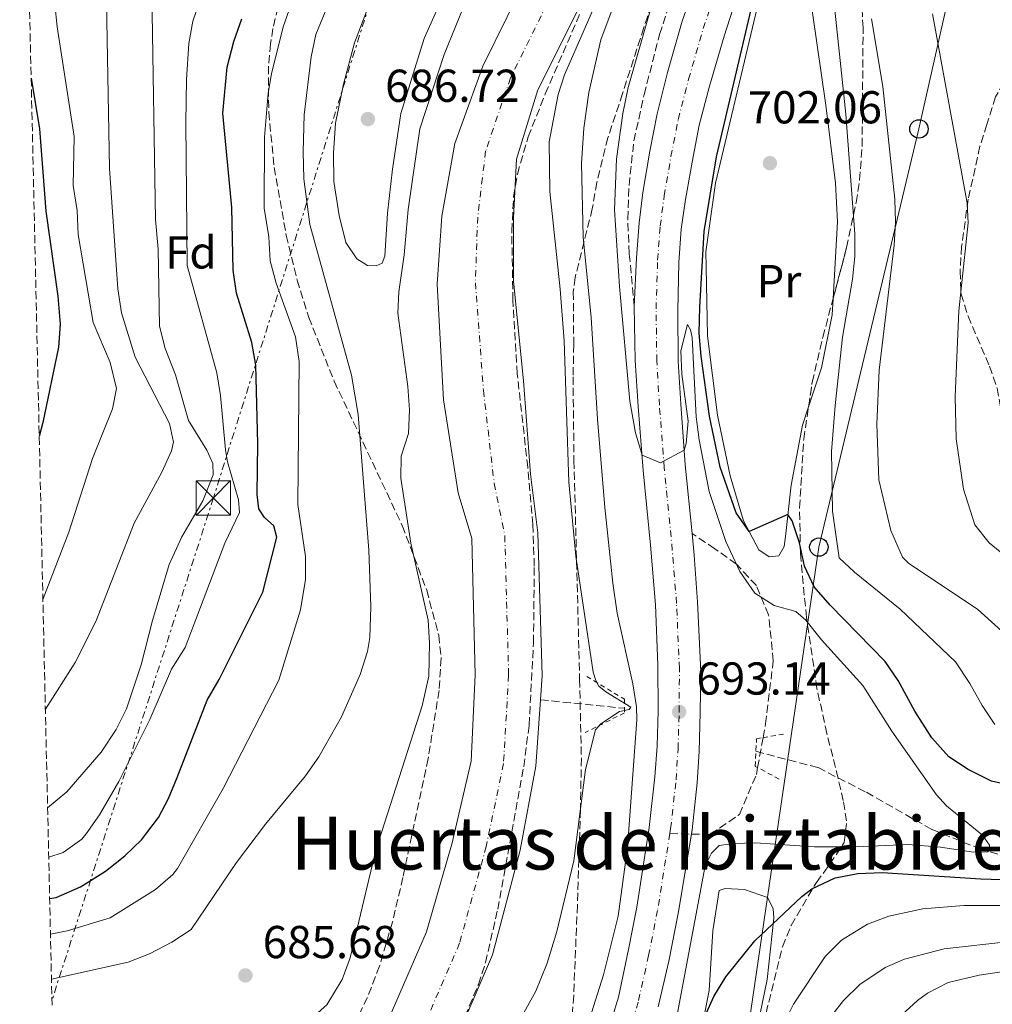
# Model space of a CAD drawing. Units: metres. Extents: x 654893 to 658350, y 4744055 to 4746446.
# Drawn here: x 654908 to 655119, y 4745409 to 4745623 of the extents above; entities that cross this region are included whole.
import ezdxf
from ezdxf.enums import TextEntityAlignment as Align

# ---------------------------------------------------------------- set-up
doc = ezdxf.new("R2010")
doc.units = ezdxf.units.M
doc.header["$MEASUREMENT"] = 0
for name, pattern in [('DGN Style 1', [1.045693079995523, 0.001739921930109024, -1.043953158065414]), ('DGN Style 2', [1.7399219301090239, 1.043953158065414, -0.6959687720436097]), ('DGN Style 3', [2.435890702152634, 1.739921930109024, -0.6959687720436097]), ('DGN Style 4', [2.7856150101045474, 1.391937544087219, -0.6959687720436097, 0.001739921930109024, -0.6959687720436097]), ('DGN Style 7', [3.4798438602180486, 1.565929737098122, -0.6959687720436097, 0.5219765790327072, -0.6959687720436097])]:
    doc.linetypes.add(name, pattern=pattern)
for name, color, linetype, lineweight in [('Barranco lineal', 142, 'DGN Style 3', 13), ('Camino', 7, 'DGN Style 3', 0), ('Carretera', 9, 'Continuous', 0), ('Cauce permanente', 151, 'Continuous', 13), ('Cauce permanente (área)', 142, 'Continuous', 13), ('Cauce permanente no visto', 142, 'DGN Style 1', 13), ('Cota de punto acotado terreno', 7, 'Continuous', 0), ('Curva de nivel directora', 30, 'Continuous', 30), ('Curva de nivel intermedia', 30, 'Continuous', 0), ('Depósito de combustibles a nivel', 7, 'Continuous', 0), ('Eje cauce permanente (área)', 70, 'DGN Style 4', 0), ('Eje de carretera', 7, 'DGN Style 4', 0), ('Etiqueta de uso rústico', 92, 'Continuous', 0), ('Etiqueta de zona arbolada', 92, 'Continuous', 0), ('Línea blanca (vial)', 7, 'Continuous', 13), ('Línea de cambio de uso (parcela vista)', 92, 'Continuous', 0), ('Línea eléctrica', 6, 'DGN Style 7', 0), ('Línea telefónica', 7, 'Continuous', 0), ('Pontón-alcantarilla (pasos de agua)', 1, 'DGN Style 2', 0), ('Poste telefónico', 7, 'Continuous', 0), ('Punto acotado terreno (símbolo)', 7, 'Continuous', 0), ('Texto de rotulación de espacio menor sin especificar', 7, 'Continuous', 0), ('Torre eléctrica', 7, 'Continuous', 0), ('Transformador', 7, 'Continuous', 0), ('Zona arbolada', 92, 'DGN Style 3', 0)]:
    doc.layers.add(name, color=color, linetype=linetype, lineweight=lineweight)
doc.styles.add('Style-Arial', font='arial.ttf')

# ---------------------------------------------------------------- blocks, each defined once
blk = doc.blocks.new('5PATER')
at = {"layer": 'Cauce permanente no visto', "linetype": 'Continuous', "lineweight": 0}
h = blk.add_hatch(color=51, dxfattribs=at)
edge = h.paths.add_edge_path()
edge.add_ellipse((0, 0), major_axis=(-0.1095731443231308, -0.1110710700762829), ratio=0.9994222409660317, start_angle=0, end_angle=360)
blk = doc.blocks.new('5TME')
at = {"layer": 'Transformador', "color": 7, "linetype": 'Continuous', "lineweight": 0}
for p, q in [((-0.375, 0.375), (0.375, -0.375)), ((0.3723, 0.3776), (-0.3716, -0.3784))]:
    blk.add_line(p, q, dxfattribs=at)
at = {"layer": 'Transformador', "color": 7, "linetype": 'Continuous', "lineweight": 0, "flags": 128}
blk.add_lwpolyline([(-0.375, -0.375), (0.375, -0.375), (0.375, 0.375), (-0.375, 0.375), (-0.3716, -0.3784)], dxfattribs=at)
blk = doc.blocks.new('5PTT')
at = {"layer": 'Depósito de combustibles a nivel', "color": 7, "linetype": 'Continuous', "lineweight": 30}
blk.add_circle((2.382683753967285e-05, 4.306399822235108e-05), 0.1995000005932858, dxfattribs=at)

msp = doc.modelspace()

# ---------------------------------------------------------------- linework, layer by layer
at = {"layer": 'Barranco lineal', "color": 142, "linetype": 'DGN Style 3', "lineweight": 13, "extrusion": (0.09383582860096369, 0.994622544524272, 0.04382728824412037), "elevation": 4781451.34308311, "flags": 128}
msp.add_lwpolyline([(-206401.0099439882, -209077.8643998194), (-206412.6704344403, -209075.6923127104), (-206419.3340548376, -209074.6813412909)], dxfattribs=at)
at = {"layer": 'Barranco lineal', "color": 142, "linetype": 'DGN Style 3', "lineweight": 13}
msp.add_polyline3d([(655067.4800000006, 4745464.460000001, 687.1600000000036), (655081, 4745460.91, 688.0200000000041), (655091.4600000001, 4745455.560000001, 688.8899999999994), (655105.7199999997, 4745447.449999999, 691.3000000000029), (655115.9800000006, 4745443.33, 694.2299999999959), (655124.4500000002, 4745440.82, 697.0800000000017)], dxfattribs=at)
at = {"layer": 'Camino', "color": 7, "linetype": 'DGN Style 3', "lineweight": 0, "extrusion": (-0.2442695724199422, 0.004734985963814351, 0.9696958058575386), "elevation": -136867.5033095968, "flags": 128}
msp.add_lwpolyline([(-4757250.524915449, 546065.2543134633), (-4757250.524915448, 546070.1070558929)], dxfattribs=at)
at = {"layer": 'Camino', "color": 7, "linetype": 'DGN Style 3', "lineweight": 0}
for points in [[(655041.0599999989, 4745561.09, 695.8800000000047), (655039.9699999982, 4745572.59, 696.1300000000047), (655039.6299999985, 4745580.109999999, 696.4400000000023), (655039.91, 4745587.420000001, 696.570000000007), (655040.9699999974, 4745597.080000001, 696.570000000007), (655043.2100000014, 4745607.160000003, 696.9499999999971), (655046.5500000007, 4745620.220000002, 697.0800000000019), (655049.0799999988, 4745627.940000001, 697.1699999999984), (655055.8599999981, 4745642.41, 697), (655060.4200000024, 4745651.050000002, 697), (655069.8599999994, 4745667.25, 696.9499999999971)], [(655053.4848001517, 4745446.478800911, 693.5255999999936), (655057.55, 4745446.4, 694.5500000000029), (655063.8899999991, 4745450.740000002, 694.600000000006), (655067.5700000004, 4745459.420000001, 694.4900000000054), (655067.8413554411, 4745460.913811705, 694.4507000000012), (655069.0240943006, 4745467.424789124, 694.2792000000046), (655069.5700000009, 4745470.430000002, 694.1999999999971), (655071.2399999984, 4745484.11, 694.4100000000036), (655070.239999997, 4745494.130000001, 694.8600000000007), (655067.5700000004, 4745500.470000002, 695.4900000000054), (655063.2299999997, 4745505.140000002, 695.0099999999948), (655058.5499999992, 4745508.480000001, 694.4499999999971), (655053.6099999995, 4745511.76, 693.600000000006)]]:
    msp.add_polyline3d(points, dxfattribs=at)
at = {"layer": 'Carretera', "color": 9, "linetype": 'Continuous', "lineweight": 0}
for points in [[(655034.8700000002, 4745402.05, 691.7100000000064), (655037.6000000016, 4745411.010000001, 691.7100000000064), (655039.7699999998, 4745421.380000002, 691.8000000000029), (655041.6099999994, 4745430.57, 691.7599999999948), (655044.2600000025, 4745447.890000001, 692.2299999999959), (655045.5399999988, 4745458.899999999, 692.4900000000052), (655045.989999998, 4745465.600000001, 692.75), (655046.2600000007, 4745473.220000001, 692.9199999999983), (655046.1900000013, 4745483.260000001, 693.0899999999965), (655045.6700000028, 4745496.31, 693.5200000000041), (655044.5500000007, 4745509.27, 694.0399999999936), (655043.0100000007, 4745525.480000001, 694.8899999999994), (655041.8700000008, 4745539.390000001, 695.3600000000006), (655041.2699999996, 4745549.359999999, 695.570000000007), (655041.0599999995, 4745561.09, 695.8800000000047), (655041.5199999999, 4745571.7, 696.1000000000058), (655042.1200000012, 4745579.300000002, 696.1300000000047), (655042.9400000015, 4745585.890000002, 696.179999999993), (655044.3999999987, 4745594.890000001, 696.3500000000058), (655046.0399999995, 4745602.95, 696.4900000000052), (655048.2700000001, 4745611.970000002, 696.8000000000029), (655051.4499999986, 4745623.100000001, 696.8399999999965), (655055.6399999995, 4745635.069999999, 696.8399999999965)], [(655064.3299999977, 4745631.630000002, 696.8399999999965), (655060.6000000016, 4745619.850000001, 696.8399999999965), (655057.420000001, 4745608.989999999, 696.8000000000029), (655055.1799999991, 4745600.54, 696.4900000000052), (655053.6400000014, 4745592.46, 696.3500000000058), (655052.1599999993, 4745584.38, 696.179999999993), (655051.2499999997, 4745577.890000002, 696.1300000000047), (655050.730000001, 4745570.689999999, 696.1000000000058), (655050.5399999989, 4745560.15, 695.8800000000047), (655050.6100000005, 4745549.199999998, 695.570000000007), (655051.1499999991, 4745539.989999999, 695.3600000000006), (655052.129999998, 4745526.720000002, 694.8899999999994), (655053.61, 4745511.759999999, 693.6000000000058), (655054.0700000004, 4745507.050000002, 694.0399999999936), (655054.7900000003, 4745496.910000001, 694.0899999999965), (655055.5300000022, 4745481.710000002, 693.779999999999), (655055.3400000001, 4745472.86, 693.3600000000006), (655055.1299999999, 4745464.429999999, 693.0099999999948), (655054.7299999997, 4745457.630000002, 692.8899999999994), (655053.6400000014, 4745447.41, 692.8300000000017), (655050.6100000005, 4745429.23, 692.570000000007), (655048.5599999984, 4745418.880000001, 692.4900000000052), (655046.2299999995, 4745408.970000001, 692.4900000000052)]]:
    msp.add_polyline3d(points, dxfattribs=at)
at = {"layer": 'Cauce permanente', "color": 151, "linetype": 'Continuous', "lineweight": 13}
for points in [[(654984.2699999996, 4745398.34, 680.7299999999959), (654995.9299999997, 4745425.27, 681.0800000000017), (655001.5300000003, 4745444.609999999, 681.0800000000017), (655005.6600000003, 4745462.33, 681.0800000000017), (655006.5, 4745481.060000001, 681.0800000000017), (655005.7599999999, 4745510.710000001, 681.0800000000017), (655002.7699999996, 4745520.640000001, 681.25), (654999.6200000001, 4745540.800000001, 681.4199999999983), (654998.2400000002, 4745565.939999999, 681.5899999999965), (654999.2400000002, 4745580.699999999, 681.7700000000041), (655002.0700000003, 4745596.550000001, 682.1100000000006), (655008.1600000003, 4745613.33, 682.1100000000006), (655018.7599999999, 4745634.869999999, 682.1100000000006)], [(655030.6100000005, 4745629.16, 682.1100000000006), (655020.1399999997, 4745608.199999999, 682.1100000000006), (655015.4400000004, 4745593.109999999, 682.1100000000006), (655014.8499999996, 4745580.390000001, 681.7700000000041), (655014.8499999996, 4745566.619999999, 681.5899999999965), (655016.9699999997, 4745544.939999999, 681.4199999999983), (655018.4900000002, 4745524.699999999, 681.25), (655020.1100000005, 4745511.930000001, 681.0800000000017), (655021.0499999998, 4745480.949999999, 681.0800000000017), (655020.6699999999, 4745475.67, 681.0800000000017), (655019.6500000004, 4745461.25, 681.0800000000017), (655016.2800000003, 4745443.01, 681.0800000000017), (655010.29, 4745420.220000001, 681.0800000000017), (654997.7800000003, 4745391.279999999, 680.7299999999959)]]:
    msp.add_polyline3d(points, dxfattribs=at)
at = {"layer": 'Cauce permanente (área)', "color": 142, "linetype": 'Continuous', "lineweight": 13}
for points in [[(654965.1699999999, 4745366.51, 680.4600000000064), (654971.8700000001, 4745373.15, 680.6999999999971), (654984.2699999996, 4745398.34, 680.7299999999959), (654995.9299999997, 4745425.27, 681.0800000000017), (655001.5300000003, 4745444.609999999, 681.0800000000017), (655005.6600000003, 4745462.33, 681.0800000000017), (655006.5, 4745481.060000001, 681.0800000000017), (655005.7599999999, 4745510.710000001, 681.0800000000017), (655002.7699999996, 4745520.640000001, 681.25), (654999.6200000001, 4745540.800000001, 681.4199999999983), (654998.2400000002, 4745565.939999999, 681.5899999999965), (654999.2400000002, 4745580.699999999, 681.7700000000041), (655002.0700000003, 4745596.550000001, 682.1100000000006), (655008.1600000003, 4745613.33, 682.1100000000006), (655018.7599999999, 4745634.869999999, 682.1100000000006), (655034.5, 4745670.970000001, 683.1499999999943), (655046.0099999999, 4745701.560000001, 683.5800000000017)], [(655020.6699999999, 4745475.67, 681.0800000000017), (655021.0499999998, 4745480.949999999, 681.0800000000017), (655020.1100000005, 4745511.930000001, 681.0800000000017), (655018.4900000002, 4745524.699999999, 681.25), (655016.9699999997, 4745544.939999999, 681.4199999999983), (655014.8499999996, 4745566.619999999, 681.5899999999965), (655014.8499999996, 4745580.390000001, 681.7700000000041), (655015.4400000004, 4745593.109999999, 682.1100000000006), (655020.1399999997, 4745608.199999999, 682.1100000000006), (655030.6100000005, 4745629.16, 682.1100000000006)], [(654967.5199999996, 4745349.939999999, 680.1100000000006), (654975.9199999999, 4745356.680000001, 680.4600000000064), (654984.29, 4745365.77, 680.6999999999971), (654997.7800000003, 4745391.279999999, 680.7299999999959), (655010.29, 4745420.220000001, 681.0800000000017), (655016.2800000003, 4745443.01, 681.0800000000017), (655019.6500000004, 4745461.25, 681.0800000000017), (655020.6699999999, 4745475.67, 681.0800000000017)]]:
    msp.add_polyline3d(points, dxfattribs=at)
at = {"layer": 'Curva de nivel directora', "color": 30, "linetype": 'Continuous', "lineweight": 30, "flags": 128}
for points, elevation in [([(655124.3799999999, 4745456.66), (655118.6299999988, 4745457.980000001), (655113.5999999995, 4745460.540000001), (655109.4100000008, 4745463.27), (655105.7099999993, 4745467.380000004), (655101.9599999987, 4745473.2), (655098.369999999, 4745479.810000002), (655095.5500000004, 4745483.940000001), (655083.6199999991, 4745496.210000002), (655080.159999999, 4745500.210000001), (655078.0199999999, 4745504.660000001), (655076.9200000003, 4745509.739999999), (655075.3600000001, 4745514.529999999), (655074.4399999991, 4745515.939999999), (655066.0300000004, 4745512.190000001), (655063.1699999993, 4745516.300000002), (655059.7000000004, 4745526.220000002), (655057.3899999993, 4745537.29), (655055.5699999997, 4745550.320000002), (655055.1799999987, 4745555.310000002), (655055.2900000004, 4745560.940000001), (655056.2599999983, 4745577.390000002), (655058.9400000004, 4745593.600000001), (655067.8599999989, 4745631.869999999)], 700.0000000000001), ([(654914.0699999994, 4745432.449999999), (654915.4799999997, 4745432.690000001), (654920.7399999992, 4745434.99), (654926.2099999987, 4745438.420000001), (654930.4399999998, 4745441.760000001), (654934.0399999986, 4745445.210000002), (654937.7099999987, 4745450.08), (654939.8599999989, 4745454.180000002), (654941.79, 4745458.79), (654948.2599999988, 4745475.59), (654950.9199999986, 4745480.09), (654960.3800000001, 4745499.07), (654963.4400000002, 4745510.970000001), (654962.7800000008, 4745513.480000001), (654960.7199999999, 4745515.250000001), (654959.5399999997, 4745517.180000001), (654959.1399999995, 4745520.26), (654959.2699999993, 4745531.34), (654958.8600000001, 4745548.330000003), (654957.9699999985, 4745553.250000001), (654954.6799999982, 4745564.020000001), (654953.9599999984, 4745568.970000002), (654953.6299999999, 4745582.590000001), (654951.6699999997, 4745603.08), (654952.6299999985, 4745613.140000001), (654954.0799999991, 4745618.680000001), (654955.8000000003, 4745623.59)], 700.0000000000001), ([(654910.0599999995, 4745610.720000003), (654911.8399999987, 4745599.700000001), (654913.2800000004, 4745581.800000002), (654915.8599999998, 4745563.350000001), (654916.3499999993, 4745557.260000002), (654915.9699999993, 4745552.270000001), (654912.61, 4745535.890000001), (654911.8099999997, 4745532.890000002)], 725.0000000000006), ([(655055.449999999, 4745404.730000001), (655058.3199999991, 4745411.17), (655060.9400000009, 4745415.460000002), (655067.2399999996, 4745423.300000003), (655077.4500000001, 4745432.949999999), (655079.589999999, 4745434.580000001), (655084.6699999997, 4745437), (655089.5800000003, 4745437.940000001), (655094.8599999998, 4745438.140000002), (655116.3199999997, 4745436.720000001), (655129.9299999997, 4745436.34)], 700.0000000000001)]:
    msp.add_lwpolyline(points, dxfattribs=dict(at, elevation=elevation))
at = {"layer": 'Curva de nivel intermedia', "color": 30, "linetype": 'Continuous', "lineweight": 0, "flags": 128}
for points, elevation in [([(655011.5800000014, 4745397.75), (655019.6400000014, 4745412.359999999), (655022.1100000013, 4745418.4), (655024.2000000012, 4745425.320000002), (655027.9299999995, 4745440.649999999), (655030.4800000021, 4745460.480000001), (655032.6300000001, 4745469.109999998), (655033.7800000012, 4745470.449999999), (655037.8400000003, 4745473.119999998), (655039.9700000006, 4745473.509999999), (655040.3000000013, 4745474.07), (655034.9000000011, 4745477.4), (655033.3400000009, 4745478.640000001), (655032.7000000017, 4745479.88), (655032.1200000005, 4745481.640000001), (655028.3499999997, 4745506.829999999), (655026.85, 4745522.949999999), (655025.8000000016, 4745553.649999999), (655024.9600000011, 4745564.890000001), (655022.7000000014, 4745586.079999999), (655022.5700000017, 4745596.849999999), (655024.540000001, 4745607.199999999), (655025.870000001, 4745611.470000001), (655038.5100000009, 4745640.359999998)], 684.9999999999999), ([(655083.3600000021, 4745637.23), (655086.9800000007, 4745602.91), (655088.940000001, 4745576.929999999), (655088.9800000013, 4745572), (655088.4800000006, 4745567.039999999), (655086.3000000013, 4745554.480000001), (655084.6500000017, 4745539.57), (655083.8800000006, 4745529.599999999), (655084.0900000007, 4745516.619999999), (655085.5800000015, 4745506.529999999), (655088.8899999997, 4745503.369999999), (655098.7800000003, 4745495.310000001), (655110.8100000002, 4745483.869999999)], 705), ([(654926.26, 4745635.24), (654927.0700000015, 4745591.07), (654928.8500000006, 4745564.949999998), (654929.6500000008, 4745559.720000001), (654932.6700000005, 4745550.07), (654940.1400000006, 4745535.71), (654941.000000001, 4745531.659999999), (654940.5200000005, 4745529.720000001), (654938.4599999997, 4745525.090000001), (654932.4600000004, 4745514.050000001), (654924.120000001, 4745492.67), (654919.5999999992, 4745483.76), (654913.1500000008, 4745473.649999999)], 715.0000000000003), ([(654914.2500000005, 4745424.699999999), (654917.9000000005, 4745425.48), (654927.2500000002, 4745428.269999999), (654937.0300000014, 4745434.429999999), (654940.8500000013, 4745437.699999999), (654941.8200000013, 4745439.009999999), (654951.7700000001, 4745456.37), (654963.8200000002, 4745479.92), (654968.5400000009, 4745495.230000001), (654969.6699999995, 4745501.779999999), (654969.6800000007, 4745506.779999999), (654967.990000001, 4745518.09), (654968.2800000014, 4745549.17), (654967.4900000002, 4745554.539999999), (654963.2400000012, 4745566.210000001), (654961.9500000014, 4745571.039999999), (654961.6699999998, 4745576.249999999), (654960.6799999997, 4745582.499999999), (654960.730000001, 4745597.880000001), (654961.4999999999, 4745607.430000001), (654962.2400000021, 4745611.659999999), (654964.8100000003, 4745621.849999999), (654967.7600000007, 4745630.380000001)], 695.0000000000001), ([(654913.6300000013, 4745452.149999999), (654917.780000002, 4745455.689999998), (654925.3000000013, 4745464.309999999), (654928.5399999999, 4745469.189999999), (654930.7500000005, 4745473.699999999), (654933.9800000003, 4745483.23), (654936.3899999999, 4745492.859999999), (654939.9999999999, 4745505.07), (654942.7900000014, 4745511.08), (654947.3500000013, 4745518.91), (654949.5599999997, 4745524.5), (654949.5199999993, 4745526.970000001), (654948.2400000008, 4745529.869999999), (654944.250000001, 4745536.34), (654941.4200000013, 4745546.289999999), (654939.1400000014, 4745551.970000001), (654937.9500000001, 4745556.84), (654937.6399999994, 4745573.569999999), (654937.1000000007, 4745580.009999999), (654936.3000000005, 4745629.34)], 710.0000000000003), ([(654913.8700000005, 4745441.45), (654917.0199999998, 4745442.46), (654921.07, 4745445.399999999), (654921.9800000018, 4745446.52), (654924.8800000009, 4745450.649999999), (654929.120000001, 4745457.930000001), (654935.810000001, 4745471.359999998), (654940.5600000008, 4745482.310000001), (654943.490000001, 4745487.029999999), (654952.120000001, 4745509.679999999), (654955.2800000017, 4745516.359999999), (654955.0600000003, 4745519.09), (654952.7000000001, 4745527.350000001), (654952.2400000019, 4745529.99), (654951.1599999999, 4745541.800000001), (654950.3600000021, 4745546.73), (654943.9100000013, 4745570.02), (654943.660000001, 4745601.029999998), (654943.7800000017, 4745610.449999999), (654944.28, 4745618.230000001), (654945.190000002, 4745623.140000001), (654947.2900000009, 4745629.23)], 705), ([(655004.7999999998, 4745628.420000001), (654999.7900000009, 4745615.890000001), (654994.4900000012, 4745599.73), (654991.9700000001, 4745582.21), (654991.1000000006, 4745572.310000001), (654989.9500000017, 4745564.26), (654989.7100000002, 4745559.67), (654991.8700000015, 4745543.720000001), (654992.2200000002, 4745538.649999999), (654991.99, 4745533.49), (654990.440000001, 4745528.600000001), (654990.3400000005, 4745523.84), (654992.550000001, 4745509.699999999), (654996.3100000008, 4745492.949999998)], 684.9999999999999), ([(655037.5900000001, 4745629.16), (655033.8200000015, 4745619.039999999), (655031.1600000015, 4745607.609999998), (655030.0700000008, 4745599.859999999), (655029.6200000015, 4745592.220000001), (655029.9299999999, 4745576.16), (655031.6700000013, 4745558.75), (655033.0300000003, 4745536.65), (655034.6300000006, 4745517.399999999), (655036.3899999997, 4745500.970000001), (655037.3399999996, 4745494.439999999), (655040.7700000006, 4745479.100000001), (655041.5199999994, 4745474.15), (655041.610000001, 4745471.289999999), (655039.5900000005, 4745443.54), (655037.5499999997, 4745428.67), (655034.3600000001, 4745415.88), (655027.3500000006, 4745393.689999999)], 690.0000000000001), ([(654915.2000000004, 4745626.829999999), (654915.7300000001, 4745621.859999998), (654919.3700000013, 4745598.069999999), (654919.1900000002, 4745587.430000001), (654920.0799999998, 4745581.929999999), (654920.2499999997, 4745576.720000001), (654923.5599999999, 4745557.659999999), (654927.2300000001, 4745548.939999999), (654928.5600000002, 4745543.27), (654927.7000000017, 4745538.84), (654923.3800000012, 4745528.09), (654918.2500000015, 4745512.039999999), (654912.6100000021, 4745497.430000001)], 720), ([(654914.4699999995, 4745414.930000001), (654931.1399999994, 4745418.67), (654935.7900000009, 4745420.48), (654940.61, 4745423.019999999), (654944.8400000011, 4745425.759999999), (654954.6400000001, 4745440.279999998), (654960.9400000012, 4745448.600000001), (654969.6800000007, 4745459.159999999), (654972.5700000008, 4745463.25), (654977.4900000005, 4745471.92), (654981.5300000017, 4745481.17), (654983.1100000018, 4745486.130000001), (654983.5900000002, 4745489.220000001), (654983.8300000017, 4745495.850000001), (654983.4299999992, 4745508.159999999), (654981.0800000001, 4745537.649999999), (654979.6699999997, 4745546.17), (654970.5500000003, 4745578.909999999), (654969.3000000007, 4745588.849999999), (654969.1300000009, 4745594.720000001), (654969.3900000001, 4745602.779999998), (654970.8699999999, 4745615.34), (654971.9200000004, 4745620.230000001), (654974.7900000003, 4745627.220000001)], 690.0000000000001), ([(655037.8300000014, 4745565.449999999), (655036.7400000006, 4745582.080000001), (655037.1800000009, 4745593.16), (655038.5500000011, 4745603.069999999), (655039.7200000001, 4745608.689999999), (655044.4200000007, 4745625.099999999)], 695.0000000000001), ([(655092.5799999998, 4745623.630000001), (655095.0099999995, 4745608.9), (655097.6200000002, 4745584.400000001), (655097.79, 4745579.4), (655097.4700000006, 4745574.4), (655094.2400000006, 4745547.259999999), (655093.730000001, 4745535.509999999), (655094.1900000015, 4745523.430000001), (655096.7700000008, 4745512.430000001), (655099.3100000002, 4745506.659999999), (655100.66, 4745505.26), (655115.6, 4745495.359999998), (655130.7099999998, 4745481.640000001)], 710.0000000000003), ([(655105.8099999999, 4745624.71), (655113.3800000005, 4745583.55), (655113.5599999994, 4745579.289999999), (655111.5099999997, 4745560.189999999), (655110.7200000007, 4745541.579999999), (655110.9500000009, 4745532.350000001), (655112.5900000016, 4745521.449999999)], 715.0000000000001), ([(655049.5199999991, 4745402.56), (655056.4800000017, 4745439.55), (655057.8499999996, 4745442.359999999), (655059.4600000011, 4745443.970000001), (655062.5800000015, 4745444.460000001), (655067.3500000014, 4745444.539999999), (655080.2100000004, 4745443.73), (655089.0800000018, 4745443.699999998), (655100.5199999993, 4745444.189999998), (655107.6000000003, 4745443.640000001), (655114.7400000016, 4745442.539999999), (655117.8300000008, 4745442.63), (655118.3100000012, 4745443.260000001), (655118.2100000007, 4745444.09), (655116.6700000007, 4745446.269999999), (655108.860000001, 4745452.619999999), (655106.6900000006, 4745455.029999998), (655096.9699999997, 4745468.819999999), (655090.7200000002, 4745478.739999999), (655081.6900000002, 4745488.659999999), (655078.3500000007, 4745492.929999999), (655076.110000001, 4745494.83), (655071.4599999996, 4745496.17), (655067.2300000007, 4745498.840000001), (655063.9500000017, 4745503.529999999), (655060.9499999998, 4745510.079999999), (655057.3300000011, 4745520.880000002), (655055.1600000008, 4745532.149999999), (655054.5300000004, 4745537.109999998), (655053.6600000008, 4745554.36), (655053.280000001, 4745556.039999999), (655052.6399999994, 4745557.220000001), (655051.1300000007, 4745551.470000001), (655051.3699999999, 4745546.380000001), (655052.7700000014, 4745536.189999998), (655052.3399999999, 4745531.329999999), (655051.8900000006, 4745529.909999999), (655046.7400000008, 4745527.140000001), (655042.7399999998, 4745528.820000002), (655041.3300000017, 4745533.630000001), (655040.1000000001, 4745540.56), (655037.8300000014, 4745565.449999999)], 695), ([(655112.5900000016, 4745521.449999999), (655115.0099999999, 4745513.67), (655118.1400000014, 4745509.769999999), (655125.7600000012, 4745503.560000001)], 715.0000000000001), ([(654996.3100000008, 4745492.949999998), (654996.6100000001, 4745487.949999998), (654996.4, 4745480.76), (654995.020000001, 4745474.339999998), (654984.8900000011, 4745442.970000001), (654979.3600000013, 4745419.569999999), (654977.6400000001, 4745414.88), (654974.3099999997, 4745409.34), (654970.5000000009, 4745406.08), (654968.0300000011, 4745404.739999999), (654963.3300000007, 4745402.859999999), (654955.1200000007, 4745400.470000001), (654945.0500000013, 4745400.329999999), (654942.3100000009, 4745399.050000001), (654940.9299999997, 4745395.83), (654940.3399999995, 4745391.529999999), (654930.1600000004, 4745369.850000001), (654920.0000000015, 4745342.8), (654916.6599999999, 4745339.09), (654916.1900000006, 4745338.759999999)], 684.9999999999998), ([(655110.8100000002, 4745483.869999999), (655113.9600000017, 4745479.230000001), (655116.6000000014, 4745474.42), (655119.3399999995, 4745470.25)], 705), ([(655138.0800000015, 4745430.989999999), (655112.6000000003, 4745430.940000001), (655103.7500000013, 4745430.259999998), (655096.3600000017, 4745428.640000001), (655091.6800000013, 4745426.899999999), (655086.0300000008, 4745423.439999999), (655082.4900000002, 4745419.880000001), (655075.6500000006, 4745409.539999999), (655073.4400000002, 4745405.140000001)], 705), ([(655122.6100000017, 4745423.170000001), (655108.3800000005, 4745421.55), (655099.7400000015, 4745419.310000001), (655095.5599999994, 4745417.509999999), (655090.0600000008, 4745413.800000001), (655086.4600000001, 4745410.289999999), (655083.3799999999, 4745406.359999999)], 710.0000000000003), ([(655127.2000000007, 4745417.470000001), (655115.9500000009, 4745415.789999999), (655109.2200000008, 4745414.199999998), (655104.7500000005, 4745411.92), (655102.5800000001, 4745410.339999998), (655094.110000001, 4745402.569999998)], 715.0000000000001)]:
    msp.add_lwpolyline(points, dxfattribs=dict(at, elevation=elevation))
at = {"layer": 'Eje cauce permanente (área)', "color": 70, "linetype": 'DGN Style 4', "lineweight": 0}
msp.add_polyline3d([(655024.6799999997, 4745632.01, 682.1100000000006), (655014.1500000004, 4745610.76, 682.1100000000006), (655008.7599999999, 4745594.83, 682.1100000000006), (655007.04, 4745580.550000001, 681.7700000000041), (655006.5499999998, 4745566.279999999, 681.5899999999965), (655008.29, 4745542.869999999, 681.4199999999983), (655010.6299999999, 4745522.67, 681.25), (655012.9299999997, 4745511.32, 681.0800000000017), (655013.7699999996, 4745481.01, 681.0800000000017), (655012.6500000004, 4745461.789999999, 681.0800000000017), (655008.9000000004, 4745443.810000001, 681.0800000000017), (655003.1100000005, 4745422.75, 681.0800000000017), (654991.0199999996, 4745394.810000001, 680.7299999999959)], dxfattribs=at)
at = {"layer": 'Eje de carretera', "color": 7, "linetype": 'DGN Style 4', "lineweight": 0}
for points in [[(655048.7800000014, 4745446.57, 692.3399999999967), (655048.9499999991, 4745447.65, 692.3800000000047), (655050.1299999993, 4745458.27, 692.6900000000024), (655050.5599999984, 4745465.010000001, 692.8800000000048), (655050.7999999998, 4745473.040000002, 693.1399999999996), (655050.859999998, 4745482.480000001, 693.4400000000024), (655050.23, 4745496.609999999, 693.8099999999978), (655049.3099999991, 4745508.160000001, 694.0399999999937), (655047.5700000002, 4745526.100000001, 694.8999999999943), (655046.5100000006, 4745539.690000001, 695.3600000000006), (655045.9400000006, 4745549.279999999, 695.570000000007), (655045.7999999998, 4745560.620000001, 695.8800000000047), (655046.1299999984, 4745571.2, 696.100000000006), (655046.6799999982, 4745578.59, 696.1300000000047), (655047.5499999999, 4745585.130000002, 696.179999999993), (655049.0199999984, 4745593.680000002, 696.350000000006), (655050.61, 4745601.75, 696.4900000000054), (655052.8500000017, 4745610.480000001, 696.800000000003), (655056.0199999991, 4745621.480000001, 696.8399999999967), (655059.9899999987, 4745633.350000001, 696.8399999999967)], [(655048.7800000014, 4745446.57, 692.3399999999967), (655046.1099999984, 4745429.9, 692.1699999999983), (655044.1700000004, 4745420.130000001, 692.1399999999994), (655041.9100000006, 4745409.990000002, 692.1000000000058), (655039.0899999997, 4745400.689999999, 692.1199999999953)]]:
    msp.add_polyline3d(points, dxfattribs=at)
at = {"layer": 'Línea blanca (vial)', "color": 7, "linetype": 'Continuous', "lineweight": 13}
for points in [[(655041.0599999989, 4745561.09, 695.8800000000047), (655041.5199999994, 4745571.7, 696.100000000006), (655042.1200000007, 4745579.300000003, 696.1300000000047), (655042.940000001, 4745585.890000002, 696.179999999993), (655044.3999999983, 4745594.890000001, 696.350000000006), (655046.0399999989, 4745602.950000001, 696.4900000000054), (655048.2699999998, 4745611.970000002, 696.800000000003), (655051.4499999981, 4745623.100000001, 696.8399999999967), (655055.6399999991, 4745635.07, 696.8399999999967), (655059.6199999999, 4745644.440000001, 696.8399999999967), (655067.0599999987, 4745660.810000001, 696.9700000000012), (655069.8599999994, 4745667.25, 696.9499999999971)], [(655064.3299999972, 4745631.630000004, 696.8399999999967), (655060.6000000011, 4745619.850000001, 696.8399999999967), (655057.4200000005, 4745608.99, 696.800000000003), (655055.1799999987, 4745600.540000001, 696.4900000000054), (655053.640000001, 4745592.460000001, 696.350000000006), (655052.1599999989, 4745584.380000001, 696.179999999993), (655051.2499999992, 4745577.890000002, 696.1300000000047), (655050.7300000006, 4745570.690000001, 696.100000000006), (655050.5399999984, 4745560.150000001, 695.8800000000047), (655050.61, 4745549.199999999, 695.570000000007), (655051.1499999985, 4745539.99, 695.3600000000006), (655052.1299999976, 4745526.720000002, 694.8899999999994), (655053.6099999995, 4745511.76, 694.2400000000052)], [(654986.1000000003, 4745329, 692.6499999999944), (654993.100000001, 4745336.340000001, 692.6999999999971), (655003.4600000009, 4745348.180000001, 692.8300000000019), (655011.0499999993, 4745357.57, 692.8300000000019), (655019.8500000016, 4745370.100000001, 692.4499999999971), (655025.1000000021, 4745378.770000001, 692.2299999999963), (655030.4100000006, 4745391.25, 691.8899999999994), (655034.8699999999, 4745402.050000001, 691.7100000000065), (655037.6000000011, 4745411.010000002, 691.7100000000065), (655039.7699999993, 4745421.380000004, 691.800000000003), (655041.6099999989, 4745430.570000002, 691.7599999999949), (655044.260000002, 4745447.890000002, 692.2299999999963), (655045.5399999983, 4745458.9, 692.4900000000052), (655045.9899999975, 4745465.600000001, 692.75), (655046.2600000004, 4745473.220000001, 692.9199999999984), (655046.1900000009, 4745483.260000002, 693.0899999999967), (655045.6700000024, 4745496.310000001, 693.5200000000041), (655044.5500000003, 4745509.27, 694.0399999999937), (655043.0100000004, 4745525.480000001, 694.8899999999994), (655041.8700000005, 4745539.390000001, 695.3600000000006), (655041.2699999991, 4745549.36, 695.570000000007), (655041.0599999989, 4745561.09, 695.8800000000047)], [(655053.4848001517, 4745446.478800911, 692.816699999996), (655053.640000001, 4745447.410000001, 692.8300000000019), (655054.7299999993, 4745457.630000004, 692.8899999999994), (655055.1299999994, 4745464.430000001, 693.0099999999948), (655055.3399999995, 4745472.860000002, 693.3600000000006), (655055.5300000019, 4745481.710000002, 693.779999999999), (655054.7899999997, 4745496.910000001, 694.0899999999967), (655054.07, 4745507.050000003, 694.0399999999937), (655053.6099999995, 4745511.76, 694.2400000000052)], [(655046.2299999989, 4745408.970000001, 692.4900000000052), (655048.5599999981, 4745418.880000001, 692.4900000000052), (655050.61, 4745429.230000001, 692.5700000000071), (655053.4848001517, 4745446.478800911, 692.816699999996)]]:
    msp.add_polyline3d(points, dxfattribs=at)
at = {"layer": 'Línea de cambio de uso (parcela vista)', "color": 92, "linetype": 'Continuous', "lineweight": 0}
for points in [[(655003.4299999997, 4745637.430000001, 686.4700000000012), (654995.4299999997, 4745619.33, 685.8699999999953), (654990.3499999996, 4745603.050000001, 685.6100000000006), (654988.54, 4745590.970000001, 685.9100000000036), (654987.4299999997, 4745581.4, 685.8699999999953), (654986.8600000005, 4745572.01, 685.2700000000041), (654986.3300000001, 4745570.539999999, 685.2700000000041), (654984.9699999997, 4745569.92, 685.2700000000041)], [(655078.9063999997, 4745539.335000001, 702.4113000000071), (655077.5800000001, 4745535.33, 701.8300000000019), (655075.1399999997, 4745522.310000001, 700.8800000000047), (655073.9100000003, 4745511.119999999, 699.3300000000017), (655073.6399999997, 4745508.949999999, 698.7299999999959), (655072.4800000006, 4745506.949999999, 698.5599999999977), (655070.3200000003, 4745506.689999999, 698.5599999999977), (655068.1299999999, 4745508.25, 699.2400000000052), (655064.7599999999, 4745514.550000001, 700.4499999999972), (655061.8700000001, 4745524.300000001, 701.0500000000029), (655059.0999999996, 4745537.5, 700.9700000000012), (655056.9400000004, 4745554.699999999, 700.7100000000065), (655056.7000000002, 4745569.66, 699.8699999999953), (655056.5800000001, 4745572.949999999, 700.1100000000006), (655058.7199999997, 4745587.939999999, 700.3699999999953), (655069.5099999999, 4745633.41, 700.9700000000012), (655070.8799999999, 4745635.9, 701.1399999999995), (655073.5199999996, 4745636.689999999, 701.570000000007), (655076.3200000003, 4745635.5, 702), (655078.8099999997, 4745631.480000001, 702.9499999999972), (655082.6799999997, 4745604.880000001, 704.070000000007), (655084.7699999996, 4745587.880000001, 704.070000000007), (655085.1699999999, 4745579.5, 704.070000000007), (655084.2368000001, 4745562.825999999, 704.3589999999967)], [(654984.9699999997, 4745569.92, 685.2700000000041), (654983.1100000005, 4745570.050000001, 685.2700000000041), (654980.8200000003, 4745571.449999999, 685.6100000000006), (654978.3799999999, 4745575.029999999, 685.9100000000036), (654976.9299999997, 4745580.9, 686.7299999999959), (654975.7800000003, 4745588.289999999, 686.7299999999959), (654975.75, 4745594.430000001, 686.7700000000041), (654976.1299999999, 4745600.92, 686.9900000000052), (654977.8899999997, 4745609.380000001, 687.4199999999983), (654980.2999999998, 4745618.380000001, 687.5899999999965), (654985.7199999997, 4745632.680000001, 686.9900000000052)], [(655084.2368000001, 4745562.825999999, 704.3589999999967), (655084.04, 4745559.310000001, 704.4199999999983), (655081.7100000001, 4745547.800000001, 703.6399999999995), (655078.9063999997, 4745539.335000001, 702.4113000000071)], [(655054.9400000004, 4745400.41, 700.1300000000047), (655057.3099999997, 4745412.480000001, 699.8699999999953), (655058.0899999999, 4745425.42, 699.2700000000041), (655059.4699999997, 4745434.25, 698.929999999993), (655060.79, 4745434.67, 698.929999999993), (655064.9900000002, 4745434.430000001, 699.179999999993), (655069.9600000001, 4745432.699999999, 699.9600000000064), (655071.2300000006, 4745430.289999999, 699.9600000000064), (655071.4000000004, 4745428.180000001, 699.9600000000064), (655069.8899999997, 4745414.91, 700.6499999999943), (655066.8700000001, 4745400.07, 701.1699999999983)]]:
    msp.add_polyline3d(points, dxfattribs=at)
at = {"layer": 'Línea eléctrica', "color": 6, "linetype": 'DGN Style 7', "lineweight": 0}
msp.add_polyline3d([(655146.3999999991, 4746374.540000001, 727.9400000000023), (655137.510000002, 4746317.180000001, 717.6900000000023), (655110.7100000001, 4746128.640000001, 699.8999999999943), (655080.6600000003, 4745934.420000001, 712.4400000000023), (655030.6900000004, 4745775.98, 710.929999999993), (654949.6400000006, 4745519.510000001, 708.6600000000036), (654914.5700000006, 4745410.34, 689.0500000000029)], dxfattribs=at)
at = {"layer": 'Línea telefónica', "color": 7, "linetype": 'Continuous', "lineweight": 0}
msp.add_polyline3d([(655064.3799999991, 4745394.74, 701.3500000000058), (655081.1400000007, 4745508.819999999, 702.4900000000052), (655102.8800000001, 4745599.689999999, 712.25), (655126.1000000014, 4745702.909999999, 724.75), (655148.7600000016, 4745801.790000002, 711.9499999999972), (655168.5200000006, 4745891.670000001, 710.7700000000042), (655207.6099999995, 4745970.250000001, 699.6300000000047), (655231.0199999985, 4746008.730000001, 696.929999999993), (655254.8500000022, 4746054.420000001, 695.5599999999977), (655278.0599999981, 4746098.050000002, 696.4799999999959), (655301.1000000003, 4746135.740000002, 696.5800000000017), (655325.8099999981, 4746188.240000002, 697.6000000000058), (655349.7600000026, 4746233.550000001, 700.029999999999), (655372.8099999995, 4746276.460000002, 704.0200000000042), (655396.1099999989, 4746322.73, 704.6699999999983)], dxfattribs=at)
at = {"layer": 'Pontón-alcantarilla (pasos de agua)', "color": 1, "linetype": 'DGN Style 2', "lineweight": 0}
for points in [[(655030.7300000006, 4745480.710000001, 684.6000000000058), (655038.9000000004, 4745475.800000001, 687.8099999999977), (655038.9000000004, 4745472.800000001, 687.7700000000041), (655030.3600000005, 4745468.529999999, 684.0500000000029)], [(655072.5300000003, 4745458.430000001, 688.7400000000052), (655067.8414000003, 4745460.913799999, 690.6569000000018), (655067.3200000003, 4745461.189999999, 690.8699999999953), (655067.6100000005, 4745467.180000001, 690.8699999999953), (655069.0241, 4745467.424799999, 690.4940999999963), (655074.0800000001, 4745468.300000001, 689.1499999999943)]]:
    msp.add_polyline3d(points, dxfattribs=at)
at = {"layer": 'Zona arbolada', "color": 92, "linetype": 'DGN Style 3', "lineweight": 0}
for points in [[(654914.5999999996, 4745409.279999999, 688.8300000000017), (654907.5700000003, 4745721.09, 725.5800000000019)], [(655069.0899999999, 4745405.25, 708.25), (655073.2400000002, 4745422.01, 707.3899999999995), (655075.1399999997, 4745426.640000001, 707.1300000000047), (655080.5999999996, 4745435.99, 706.529999999999), (655083.54, 4745439.939999999, 705.8000000000029), (655086.6399999997, 4745444.65, 704.4600000000065), (655087.1799999997, 4745449.34, 702.8300000000019), (655086.4100000003, 4745453.74, 701.529999999999), (655085.3300000001, 4745458.600000001, 700.9400000000023), (655082.8899999997, 4745468.32, 700.7100000000065), (655080.7400000002, 4745478.09, 701.4499999999972), (655078.4400000004, 4745493.560000001, 703.3300000000019), (655077.1500000004, 4745507.439999999, 704.9799999999959), (655076.9500000002, 4745517.369999999, 706.0599999999977), (655077.8600000005, 4745532.300000001, 707.529999999999), (655079.7000000002, 4745544.67, 708.3600000000006), (655082.0099999999, 4745554.439999999, 708.6999999999972), (655087.1799999997, 4745573.91, 709), (655089.25, 4745583.699999999, 709.179999999993), (655089.9800000006, 4745588.609999999, 709.320000000007), (655090.5499999998, 4745596.02, 709.6300000000047), (655090.75, 4745621.630000001, 711.529999999999), (655089.4299999997, 4745646.730000001, 711.5599999999977)], [(655084.2368000001, 4745562.825999999, 708.8291999999929), (655087.1799999997, 4745573.91, 709), (655089.25, 4745583.699999999, 709.179999999993), (655089.9800000006, 4745588.609999999, 709.320000000007), (655090.5499999998, 4745596.02, 709.6300000000047), (655090.75, 4745621.630000001, 711.529999999999), (655089.4299999997, 4745646.730000001, 711.5599999999977)], [(654964.7300000006, 4745630.84, 705.6900000000023), (654962.5800000001, 4745621.5, 702.4100000000036), (654962.0599999997, 4745618.15, 701.6100000000006), (654961.6200000001, 4745613.32, 700.8099999999977), (654961.6500000004, 4745603.32, 699.4499999999971), (654962.8499999996, 4745591.33, 698.6199999999953), (654965.4500000002, 4745576.59, 698.1600000000036), (654967.8600000005, 4745566.84, 697.7899999999936), (654970.3399999999, 4745558.730000001, 697.2899999999936), (654975.8700000001, 4745544.9, 696.1600000000036), (654990.6600000003, 4745513.49, 693.3099999999977), (654995.9699999997, 4745499.480000001, 692.4400000000023), (654998.5899999999, 4745489.66, 692.2599999999948), (654999.1100000005, 4745484.730000001, 692.179999999993), (654998.6500000004, 4745477.66, 691.8399999999965), (654996.2999999998, 4745462.890000001, 690.9799999999959), (654990.7999999998, 4745437.060000001, 689.570000000007), (654988.54, 4745427.359999999, 689.070000000007), (654985.7100000001, 4745417.789999999, 688.7299999999959), (654983.0999999996, 4745411, 688.6499999999943), (654980.9199999999, 4745406.470000001, 688.6499999999943)], [(654964.7300000006, 4745630.84, 705.6900000000023), (654962.5800000001, 4745621.5, 702.4100000000036), (654962.0599999997, 4745618.15, 701.6100000000006), (654961.6200000001, 4745613.32, 700.8099999999977), (654961.6500000004, 4745603.32, 699.4499999999971), (654962.8499999996, 4745591.33, 698.6199999999953), (654965.4500000002, 4745576.59, 698.1600000000036), (654967.8600000005, 4745566.84, 697.7899999999936), (654970.3399999999, 4745558.730000001, 697.2899999999936), (654975.8700000001, 4745544.9, 696.1600000000036), (654990.6600000003, 4745513.49, 693.3099999999977), (654995.9699999997, 4745499.480000001, 692.4400000000023), (654998.5899999999, 4745489.66, 692.2599999999948), (654999.1100000005, 4745484.730000001, 692.179999999993), (654998.6500000004, 4745477.66, 691.8399999999965), (654996.2999999998, 4745462.890000001, 690.9799999999959), (654990.7999999998, 4745437.060000001, 689.570000000007), (654988.54, 4745427.359999999, 689.070000000007), (654985.7100000001, 4745417.789999999, 688.7299999999959), (654983.0999999996, 4745411, 688.6499999999943), (654980.9199999999, 4745406.470000001, 688.6499999999943)], [(655003.3399999999, 4745404.609999999, 689.6100000000006), (655007.2000000002, 4745413.82, 689.5399999999936), (655008.7400000002, 4745418.57, 689.5200000000041), (655011.3899999997, 4745430.130000001, 689.5200000000041), (655017.0300000003, 4745461.119999999, 689.5200000000041), (655018.2199999997, 4745470.119999999, 689.5200000000041), (655019.1600000003, 4745488.050000001, 689.3500000000058), (655019.3399999999, 4745504.680000001, 689.3500000000058), (655019.0099999999, 4745513.74, 689.3500000000058), (655017.9299999997, 4745526.17, 689.179999999993), (655015.6299999999, 4745546.480000001, 689.179999999993), (655014.6900000004, 4745562.460000001, 689.179999999993), (655014.4500000002, 4745577.460000001, 689.179999999993), (655014.8499999996, 4745584.949999999, 689.179999999993), (655015.6699999999, 4745589.890000001, 689.179999999993), (655018, 4745597.939999999, 689.179999999993), (655021.7300000006, 4745607.310000001, 689.2700000000041), (655032.1200000001, 4745631.369999999, 689.8699999999953)], [(655003.3399999999, 4745404.609999999, 689.6100000000006), (655007.2000000002, 4745413.82, 689.5399999999936), (655008.7400000002, 4745418.57, 689.5200000000041), (655011.3899999997, 4745430.130000001, 689.5200000000041), (655017.0300000003, 4745461.119999999, 689.5200000000041), (655018.2199999997, 4745470.119999999, 689.5200000000041), (655019.1600000003, 4745488.050000001, 689.3500000000058), (655019.3399999999, 4745504.680000001, 689.3500000000058), (655019.0099999999, 4745513.74, 689.3500000000058), (655017.9299999997, 4745526.17, 689.179999999993), (655015.6299999999, 4745546.480000001, 689.179999999993), (655014.6900000004, 4745562.460000001, 689.179999999993), (655014.4500000002, 4745577.460000001, 689.179999999993), (655014.8499999996, 4745584.949999999, 689.179999999993), (655015.6699999999, 4745589.890000001, 689.179999999993), (655018, 4745597.939999999, 689.179999999993), (655021.7300000006, 4745607.310000001, 689.2700000000041), (655032.1200000001, 4745631.369999999, 689.8699999999953)], [(655046.3499999996, 4745631.16, 697.6999999999971), (655043.1200000001, 4745621.699999999, 697.429999999993), (655038.5099999999, 4745607.369999999, 696.4199999999983), (655035.3099999997, 4745597.779999999, 696.070000000007), (655032.9100000003, 4745588.08, 695.6100000000006), (655031.9400000004, 4745582.32, 695.0899999999965), (655028.2000000002, 4745567.4, 693), (655027.8099999997, 4745564.289999999, 692.6199999999953), (655027.9100000003, 4745552.82, 691.7599999999948), (655027.7599999999, 4745545.84, 690.8999999999943), (655027.9600000001, 4745527.600000001, 690.0599999999977), (655029.1900000004, 4745480.09, 689.1699999999983), (655029.5599999997, 4745462.949999999, 689.3300000000017), (655029.3600000005, 4745451.74, 689.429999999993), (655029.0099999999, 4745440.980000001, 689.5200000000041), (655028.6900000004, 4745431.01, 690.0599999999977), (655027.9000000004, 4745411.390000001, 692.279999999999), (655027.4699999997, 4745406.470000001, 693.1600000000036)], [(655046.3499999996, 4745631.16, 697.6999999999971), (655043.1200000001, 4745621.699999999, 697.429999999993), (655038.5099999999, 4745607.369999999, 696.4199999999983), (655035.3099999997, 4745597.779999999, 696.070000000007), (655032.9100000003, 4745588.08, 695.6100000000006), (655031.9400000004, 4745582.32, 695.0899999999965), (655028.2000000002, 4745567.4, 693), (655027.8099999997, 4745564.289999999, 692.6199999999953), (655027.9100000003, 4745552.82, 691.7599999999948), (655027.7599999999, 4745545.84, 690.8999999999943), (655027.9600000001, 4745527.600000001, 690.0599999999977), (655029.1900000004, 4745480.09, 689.1699999999983), (655029.5599999997, 4745462.949999999, 689.3300000000017), (655029.3600000005, 4745451.74, 689.429999999993), (655029.0099999999, 4745440.980000001, 689.5200000000041), (655028.6900000004, 4745431.01, 690.0599999999977), (655027.9000000004, 4745411.390000001, 692.279999999999), (655027.4699999997, 4745406.470000001, 693.1600000000036)], [(655135.1600000003, 4745623.75, 728.8699999999953), (655132.0800000001, 4745622.600000001, 728.1100000000006), (655127.8300000001, 4745620.02, 727.5800000000019), (655124.8600000005, 4745616.09, 727.3699999999953), (655119.54, 4745606.67, 727.25), (655117.6100000005, 4745600.65, 726.9600000000065), (655116.1399999997, 4745595.91, 726.320000000007), (655113.5800000001, 4745584.42, 724.6100000000006), (655112.1600000003, 4745574.15, 724.1999999999972), (655111.8099999997, 4745568.82, 724.1999999999972), (655112.0499999998, 4745563.82, 724.070000000007), (655113.5499999998, 4745558.99, 724), (655118.2100000001, 4745548.119999999, 724.070000000007), (655119.8899999997, 4745543.350000001, 724.1999999999972), (655120.9100000003, 4745537.310000001, 724.6699999999983)], [(655078.9063999997, 4745539.335000001, 708.0019999999931), (655079.7000000002, 4745544.67, 708.3600000000006), (655082.0099999999, 4745554.439999999, 708.6999999999972), (655084.2368000001, 4745562.825999999, 708.8291999999929)], [(655069.0899999999, 4745405.25, 708.25), (655073.2400000002, 4745422.01, 707.3899999999995), (655075.1399999997, 4745426.640000001, 707.1300000000047), (655080.5999999996, 4745435.99, 706.529999999999), (655083.54, 4745439.939999999, 705.8000000000029), (655086.6399999997, 4745444.65, 704.4600000000065), (655087.1799999997, 4745449.34, 702.8300000000019), (655086.4100000003, 4745453.74, 701.529999999999), (655085.3300000001, 4745458.600000001, 700.9400000000023), (655082.8899999997, 4745468.32, 700.7100000000065), (655080.7400000002, 4745478.09, 701.4499999999972), (655078.4400000004, 4745493.560000001, 703.3300000000019), (655077.1500000004, 4745507.439999999, 704.9799999999959), (655076.9500000002, 4745517.369999999, 706.0599999999977), (655077.8600000005, 4745532.300000001, 707.529999999999), (655078.9063999997, 4745539.335000001, 708.0019999999931)]]:
    msp.add_polyline3d(points, dxfattribs=at)

# ---------------------------------------------------------------- block references
at = {"layer": 'Poste telefónico', "color": 7, "linetype": 'Continuous', "lineweight": 0, "xscale": 10, "yscale": 10, "zscale": 10}
for p in [(655102.8800000001, 4745599.689999999, 712.25), (655081.1400000007, 4745508.819999999, 702.4900000000052)]:
    msp.add_blockref('5PTT', p, dxfattribs=at)
at = {"layer": 'Punto acotado terreno (símbolo)', "color": 7, "linetype": 'Continuous', "lineweight": 0, "xscale": 10, "yscale": 10, "zscale": 10}
for p in [(654983.1900000002, 4745601.820000002, 686.7200000000012), (655070.510000002, 4745592.250000001, 702.0599999999981), (655050.7999999998, 4745473.040000002, 693.1399999999994), (654956.6000000003, 4745415.77, 685.6799999999935)]:
    msp.add_blockref('5PATER', p, dxfattribs=at)
at = {"layer": 'Torre eléctrica', "color": 7, "linetype": 'Continuous', "lineweight": 0, "xscale": 10, "yscale": 10, "zscale": 10}
msp.add_blockref('5TME', (654949.6400000006, 4745519.510000001, 708.6600000000036), dxfattribs=at)

# ---------------------------------------------------------------- texts
at = {"layer": 'Cota de punto acotado terreno', "color": 7, "linetype": 'Continuous', "lineweight": 0, "style": 'Style-Arial'}
for s, p in [('686.72', (654986.9400000012, 4745605.569999999, 686.7200000000012)), ('702.06', (655065.6900000012, 4745600.890000001, 702.0599999999977)), ('693.14', (655054.550000001, 4745476.779999998, 693.1399999999994)), ('685.68', (654960.3500000016, 4745419.52, 685.679999999993))]:
    msp.add_text(s, height=7.000000000000002, dxfattribs=at).set_placement(p)
at = {"layer": 'Etiqueta de uso rústico', "color": 92, "linetype": 'Continuous', "lineweight": 0, "style": 'Style-Arial'}
msp.add_text('Pr', height=7.000000000000002, dxfattribs=at).set_placement((655072.4754566103, 4745566.630010001, 701.929999999993), align=Align.MIDDLE_CENTER)
at = {"layer": 'Etiqueta de zona arbolada', "color": 92, "linetype": 'Continuous', "lineweight": 0, "style": 'Style-Arial'}
msp.add_text('Fd', height=7.000000000000002, dxfattribs=at).set_placement((654944.7474413629, 4745572.860009999, 705.4199999999983), align=Align.MIDDLE_CENTER)
at = {"layer": 'Texto de rotulación de espacio menor sin especificar', "color": 7, "linetype": 'Continuous', "lineweight": 0, "style": 'Style-Arial'}
msp.add_text('Huertas de Ibiztabidea', height=11.5, dxfattribs=at).set_placement((655049.0938682007, 4745444.520009999, 681.4600000000064), align=Align.MIDDLE_CENTER)

doc.saveas('drawing.dxf')
